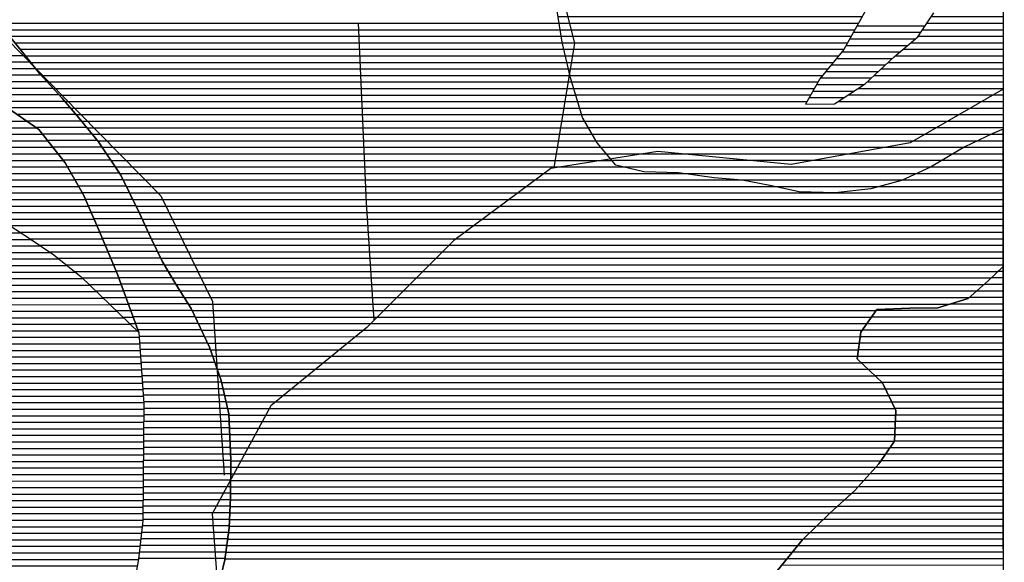
# Model space of a CAD drawing. Extents: x 186088 to 270188, y 8140884 to 8200579.
# Drawn here: x 255219 to 257104, y 8147430 to 8148469 of the extents above; entities that cross this region are included whole.
import ezdxf

# ---------------------------------------------------------------- set-up
doc = ezdxf.new("R2010")
doc.units = 0
doc.header["$MEASUREMENT"] = 0
for name, color, linetype in [('CC_MC', 42, 'CONTINUOUS'), ('MOLDURA', 8, 'CONTINUOUS'), ('RIOS', 150, 'CONTINUOUS'), ('S', 50, 'CONTINUOUS')]:
    doc.layers.add(name, color=color, linetype=linetype)
for name, color, linetype, true_color in [('CC_P', 7, 'CONTINUOUS', 0xe6baa6), ('L', 7, 'CONTINUOUS', 0xecffb3), ('MC', 7, 'CONTINUOUS', 0x366b00), ('P', 7, 'CONTINUOUS', 0xf07800)]:
    doc.layers.add(name, color=color, linetype=linetype, true_color=true_color)

# ---------------------------------------------------------------- blocks, each defined once
blk = doc.blocks.new('*X0')
at = {"layer": 'CC_MC'}
for points in [[(256355.031192, 8149774.770071), (256360.733194, 8149774.770128)], [(256340.131219, 8149749.769856), (256375.656104, 8149749.770211)], [(256347.581205, 8149762.269963), (256368.194649, 8149762.270169)], [(256332.681232, 8149737.269748), (256383.117559, 8149737.270252)], [(256317.781259, 8149712.269533), (256406.114812, 8149712.270416)], [(256325.231246, 8149724.769641), (256391.791953, 8149724.770306)], [(256313.822519, 8149699.769461), (256420.437671, 8149699.770527)], [(256308.739898, 8149674.769344), (256444.42045, 8149674.770701)], [(256311.281208, 8149687.269402), (256434.156732, 8149687.270631)], [(256306.198587, 8149662.269285), (256454.684169, 8149662.27077)], [(256302.317697, 8149637.26918), (256486.660416, 8149637.271024)], [(256303.657277, 8149649.769227), (256464.947887, 8149649.77084)], [(256301.241801, 8149624.769137), (256509.489609, 8149624.771219)], [(256299.090007, 8149599.769049), (256604.0713, 8149599.772099)], [(256300.165904, 8149612.269093), (256565.32607, 8149612.271745)], [(256298.221989, 8149587.269008), (256636.888823, 8149587.272394)], [(256297.292724, 8149562.268932), (256644.511432, 8149562.272404)], [(256297.757357, 8149574.76897), (256640.700127, 8149574.772399)], [(256296.828092, 8149549.768895), (256648.322736, 8149549.77241)], [(256295.925589, 8149524.76882), (256650.855356, 8149524.772369)], [(256296.36346, 8149537.268857), (256651.839563, 8149537.272412)], [(256295.519838, 8149512.268783), (256649.871149, 8149512.272326)], [(256294.708337, 8149487.268708), (256647.902735, 8149487.27224)], [(256295.114087, 8149499.768745), (256648.886942, 8149499.772283)], [(256294.302586, 8149474.768671), (256645.849565, 8149474.772187)], [(256293.536239, 8149449.768598), (256631.609988, 8149449.771978)], [(256293.896835, 8149462.268634), (256638.729777, 8149462.272083)], [(256293.177598, 8149437.268561), (256624.4902, 8149437.271874)], [(256292.460316, 8149412.268488), (256610.250624, 8149412.271666)], [(256292.818957, 8149424.768525), (256617.370412, 8149424.77177)], [(256292.101674, 8149399.768451), (256603.468293, 8149399.771565)], [(256291.295818, 8149374.768377), (256590.011439, 8149374.771364)], [(256291.743033, 8149387.268415), (256596.739866, 8149387.271465)], [(256290.833233, 8149362.26834), (256583.283012, 8149362.271264)], [(256289.908063, 8149337.268264), (256577.683699, 8149337.271142)], [(256290.370648, 8149349.768302), (256578.667906, 8149349.771185)], [(256289.445477, 8149324.768227), (256576.699492, 8149324.771099)], [(256284.866565, 8149299.768115), (256574.731078, 8149299.771014)], [(256287.187103, 8149312.268171), (256575.715285, 8149312.271056)], [(256282.546028, 8149287.268059), (256575.679154, 8149287.27099)], [(256277.676021, 8149262.267944), (256581.749847, 8149262.270985)], [(256280.22549, 8149274.768003), (256578.714501, 8149274.770987)], [(256275.022425, 8149249.767885), (256584.785194, 8149249.770982)], [(256269.715232, 8149224.767765), (256597.99951, 8149224.771048)], [(256272.368828, 8149237.267825), (256589.081354, 8149237.270992)], [(256267.061636, 8149212.267706), (256606.917667, 8149212.271104)], [(256263.506565, 8149187.267604), (256623.156057, 8149187.271201)], [(256265.28383, 8149199.767655), (256615.835823, 8149199.771161)], [(256259.952035, 8149162.267503), (256636.852171, 8149162.271272)], [(256261.7293, 8149174.767554), (256630.004114, 8149174.771236)], [(256258.174769, 8149149.767452), (256643.700228, 8149149.771307)], [(256254.49412, 8149124.767349), (256661.964805, 8149124.771424)], [(256256.397504, 8149137.267401), (256650.548284, 8149137.271343)], [(256250.989477, 8149112.267281), (256673.85369, 8149112.27151)], [(256243.980192, 8149087.267145), (256697.632759, 8149087.271682)], [(256247.484834, 8149099.767213), (256685.742574, 8149099.771596)], [(256240.475549, 8149074.767077), (256709.524412, 8149074.771768)], [(256234.533782, 8149049.766952), (256733.305938, 8149049.771939)], [(256236.970906, 8149062.267009), (256721.416064, 8149062.271853)], [(256233.96638, 8149037.266913), (256745.144383, 8149037.272025)], [(256232.831576, 8149012.266836), (256768.821274, 8149012.272196)], [(256233.398978, 8149024.766874), (256756.982828, 8149024.77211)], [(256232.27277, 8148999.766797), (256784.674587, 8148999.772321)], [(256231.196794, 8148974.76672), (256818.410994, 8148974.772592)], [(256231.734782, 8148987.266759), (256801.542791, 8148987.272457)], [(256230.658806, 8148962.266682), (256822.723805, 8148962.272603)], [(256230.141147, 8148949.766644), (256823.374555, 8148949.772576)], [(256230.794239, 8148937.266617), (256824.025305, 8148937.27255)], [(256231.44733, 8148924.766591), (256824.676056, 8148924.772523)], [(256232.100421, 8148912.266564), (256826.524349, 8148912.272509)], [(256232.753512, 8148899.766538), (256829.559695, 8148899.772506)], [(256233.604555, 8148887.266513), (256832.595042, 8148887.272503)], [(256234.523326, 8148874.76649), (256835.630388, 8148874.772501)], [(256235.442096, 8148862.266466), (256837.963456, 8148862.272491)], [(256236.360866, 8148849.766442), (256838.020519, 8148849.772459)], [(256237.279637, 8148837.266418), (256838.077582, 8148837.272426)], [(256238.198407, 8148824.766394), (256838.134645, 8148824.772394)], [(256238.7789, 8148812.266367), (256838.191709, 8148812.272361)], [(256239.297762, 8148799.766339), (256838.248772, 8148799.772329)], [(256239.816624, 8148787.266311), (256838.305835, 8148787.272296)], [(256240.335486, 8148774.766284), (256838.364229, 8148774.772264)], [(256240.854349, 8148762.266256), (256838.422728, 8148762.272232)], [(256241.430388, 8148749.766229), (256838.481227, 8148749.772199)], [(256242.11118, 8148737.266202), (256838.539726, 8148737.272167)], [(256242.791972, 8148724.766176), (256839.821662, 8148724.772147)], [(256243.472764, 8148712.26615), (256841.752498, 8148712.272133)], [(256243.976559, 8148699.766122), (256843.683335, 8148699.772119)], [(256244.0348, 8148687.26609), (256845.614171, 8148687.272105)], [(256244.093041, 8148674.766057), (256847.669035, 8148674.772093)], [(256244.151282, 8148662.266025), (256849.810864, 8148662.272081)], [(256244.209524, 8148649.765992), (256851.952692, 8148649.77207)], [(256244.267765, 8148637.26596), (256854.09452, 8148637.272058)], [(256244.643201, 8148624.765931), (256856.236348, 8148624.772047)], [(256245.102994, 8148612.265902), (256858.378177, 8148612.272035)], [(256245.562787, 8148599.765874), (256857.852695, 8148599.771997)], [(257092.779995, 8148599.774346), (257101.993557, 8148599.774438)], [(256246.022581, 8148587.265846), (256854.553674, 8148587.271931)], [(257078.543892, 8148587.274171), (257101.998936, 8148587.274405)], [(256246.482374, 8148574.765817), (256851.254652, 8148574.771865)], [(256246.942167, 8148562.265789), (256847.955631, 8148562.271799)], [(257052.029735, 8148562.27384), (257102.009694, 8148562.274339)], [(257064.30779, 8148574.773995), (257102.004315, 8148574.774372)], [(256247.20737, 8148549.765758), (256844.656609, 8148549.771733)], [(257041.363541, 8148549.7737), (257102.015073, 8148549.774306)], [(256247.264068, 8148537.265726), (256841.776594, 8148537.271671)], [(256247.320766, 8148524.765694), (256840.698465, 8148524.771627)], [(257020.031153, 8148524.773421), (257102.025831, 8148524.774241)], [(257030.697347, 8148537.27356), (257102.020452, 8148537.274274)], [(256247.377464, 8148512.265661), (256839.620337, 8148512.271584)], [(257009.107823, 8148512.273278), (257102.03121, 8148512.274208)], [(256247.434163, 8148499.765629), (256838.542208, 8148499.77154)], [(256247.873915, 8148487.2656), (256837.464079, 8148487.271496)], [(256976.228369, 8148487.272884), (257102.041968, 8148487.274142)], [(256992.668096, 8148499.773081), (257102.036589, 8148499.774175)], [(256249.930356, 8148474.765588), (256832.15272, 8148474.77141)], [(256964.547833, 8148474.772734), (257102.047347, 8148474.774109)], [(256251.986797, 8148462.265575), (256825.1012, 8148462.271306)], [(256254.043238, 8148449.765563), (256818.04968, 8148449.771203)], [(256948.085724, 8148449.772503), (257102.058105, 8148449.774043)], [(256956.316779, 8148462.272618), (257102.052726, 8148462.274076)], [(256256.099679, 8148437.26555), (256810.99816, 8148437.271099)], [(256939.85467, 8148437.272388), (257102.063484, 8148437.27401)], [(256258.24205, 8148424.765539), (256803.946641, 8148424.770996)], [(256261.079977, 8148412.265534), (256796.895121, 8148412.270892)], [(256910.906432, 8148412.272032), (257102.074242, 8148412.273944)], [(256925.709791, 8148424.772213), (257102.068863, 8148424.773977)], [(256263.917905, 8148399.765529), (256786.828355, 8148399.770759)], [(256896.103073, 8148399.771851), (257102.07962, 8148399.773911)], [(256266.755832, 8148387.265525), (256776.724746, 8148387.270625)], [(256269.59376, 8148374.76552), (256766.621137, 8148374.770491)], [(256868.733075, 8148374.771512), (257102.090378, 8148374.773845)], [(256882.308449, 8148387.27168), (257102.084999, 8148387.273878)], [(256272.431687, 8148362.265516), (256756.517529, 8148362.270356)], [(256855.157702, 8148362.271343), (257102.095757, 8148362.273812)], [(256275.876729, 8148349.765517), (256747.850492, 8148349.770237)], [(256279.688283, 8148337.265522), (256740.705367, 8148337.270132)], [(256824.179958, 8148337.270967), (257102.106515, 8148337.273746)], [(256841.582328, 8148349.771174), (257102.101136, 8148349.773779)], [(256283.499838, 8148324.765527), (256733.560243, 8148324.770028)], [(256805.288645, 8148324.770745), (257102.111894, 8148324.773713)], [(256287.311392, 8148312.265532), (256726.415118, 8148312.269923)], [(256291.122947, 8148299.765538), (257102.122652, 8148299.773648)], [(256786.397332, 8148312.270523), (257102.117273, 8148312.27368)], [(256294.934502, 8148287.265543), (257102.128031, 8148287.273615)], [(256300.608112, 8148274.765566), (257102.13341, 8148274.773582)], [(256307.922691, 8148262.265607), (257102.138789, 8148262.273549)], [(256315.237271, 8148249.765647), (257079.008289, 8148249.773284)], [(256322.551851, 8148237.265687), (257053.213422, 8148237.272993)], [(256331.967975, 8148224.765748), (257027.681902, 8148224.772705)], [(256342.371498, 8148212.265819), (257006.35186, 8148212.272459)], [(256352.775021, 8148199.76589), (256985.021818, 8148199.772213)], [(256373.709229, 8148187.266066), (256963.691776, 8148187.271966)], [(256487.926521, 8148174.767176), (256936.87115, 8148174.771665)], [(256592.975408, 8148162.268193), (256909.877461, 8148162.271362)], [(256664.215999, 8148149.768872), (256865.218629, 8148149.770882)]]:
    blk.add_lwpolyline(points, dxfattribs=at)
blk = doc.blocks.new('*X197')
at = {"layer": 'MC'}
for points in [[(255098.904962, 8148400.599133), (255228.877748, 8148400.600433)], [(255108.077329, 8148388.099192), (255238.856917, 8148388.1005)], [(255117.28601, 8148375.599251), (255248.836087, 8148375.600566)], [(255126.494691, 8148363.09931), (255259.147859, 8148363.100637)], [(255135.703372, 8148350.599369), (255270.757832, 8148350.60072)], [(255148.918278, 8148338.099468), (255282.367804, 8148338.100803)], [(255162.855464, 8148325.599575), (255293.977777, 8148325.600886)], [(255176.79265, 8148313.099681), (255305.089929, 8148313.100964)], [(255194.202088, 8148300.599822), (255315.739463, 8148300.601037)], [(255212.636871, 8148288.099973), (255326.388996, 8148288.101111)], [(255231.071655, 8148275.600125), (255336.854016, 8148275.601183)], [(255249.506438, 8148263.100276), (255347.092339, 8148263.101252)], [(255262.253216, 8148250.600371), (255357.330662, 8148250.601321)], [(255272.079901, 8148238.100436), (255367.568985, 8148238.101391)], [(255281.906587, 8148225.600501), (255376.35453, 8148225.601446)], [(255291.733272, 8148213.100566), (255384.695007, 8148213.101496)], [(255301.559957, 8148200.600632), (255393.035484, 8148200.601546)], [(255309.918022, 8148188.100682), (255401.375961, 8148188.101597)], [(255317.060566, 8148175.600721), (255409.716438, 8148175.601647)], [(255324.20311, 8148163.100759), (255416.591679, 8148163.101683)], [(255331.345653, 8148150.600798), (255422.700832, 8148150.601711)], [(255338.488197, 8148138.100836), (255428.809986, 8148138.101739)], [(255344.51854, 8148125.600863), (255434.919139, 8148125.601767)], [(255349.938162, 8148113.100884), (255441.028293, 8148113.101795)], [(255355.357784, 8148100.600906), (255447.137446, 8148100.601823)], [(255360.777406, 8148088.100927), (255452.938782, 8148088.101848)], [(255366.197028, 8148075.600948), (255458.720697, 8148075.601873)], [(255371.604914, 8148063.100969), (255464.502613, 8148063.101898)], [(255376.938198, 8148050.600989), (255470.305286, 8148050.601923)], [(255382.271482, 8148038.10101), (255476.416444, 8148038.101951)], [(255387.604766, 8148025.60103), (255482.527602, 8148025.601979)], [(255392.93805, 8148013.10105), (255488.638759, 8148013.102007)], [(255398.271333, 8148000.601071), (255495.285269, 8148000.602041)], [(255403.604617, 8147988.101091), (255502.771104, 8147988.102083)], [(255408.457586, 8147975.601107), (255510.256939, 8147975.602125)], [(255412.999723, 8147963.101119), (255517.742775, 8147963.102167)], [(255417.54186, 8147950.601131), (255525.547698, 8147950.602212)], [(255422.083997, 8147938.101144), (255533.4818, 8147938.102258)], [(255426.626134, 8147925.601156), (255541.415903, 8147925.602304)], [(255431.168271, 8147913.101169), (255548.864303, 8147913.102346)], [(255435.710408, 8147900.601181), (255554.759465, 8147900.602372)], [(255440.252545, 8147888.101194), (255560.654628, 8147888.102398)], [(255444.794682, 8147875.601206), (255566.54979, 8147875.602424)], [(255447.33036, 8147863.101198), (255572.444952, 8147863.10245)], [(255448.23697, 8147850.601174), (255578.340114, 8147850.602475)], [(255449.143579, 8147838.101151), (255583.747746, 8147838.102497)], [(255450.050188, 8147825.601127), (255588.118427, 8147825.602507)], [(255450.956797, 8147813.101103), (255592.489107, 8147813.102518)], [(255451.863407, 8147800.601079), (255596.859788, 8147800.602529)], [(255452.770016, 8147788.101055), (255601.230468, 8147788.102539)], [(255453.676625, 8147775.601031), (255605.268971, 8147775.602547)], [(255454.583234, 8147763.101007), (255608.144679, 8147763.102543)], [(255455.489844, 8147750.600983), (255611.020387, 8147750.602538)], [(255456.396453, 8147738.100959), (255613.896094, 8147738.102534)], [(255456.521134, 8147713.100894), (255619.355908, 8147713.102523)], [(255456.642163, 8147725.600928), (255616.771802, 8147725.60253)], [(255456.400105, 8147700.60086), (255619.949877, 8147700.602496)], [(255456.158047, 8147675.600792), (255621.137815, 8147675.602441)], [(255456.279076, 8147688.100826), (255620.543846, 8147688.102469)], [(255456.037992, 8147663.100757), (255621.731784, 8147663.102414)], [(255455.801417, 8147638.100689), (255622.919722, 8147638.10236)], [(255455.919705, 8147650.600723), (255622.325753, 8147650.602387)], [(255455.68313, 8147625.600655), (255623.509258, 8147625.602333)], [(255455.446556, 8147600.600587), (255623.27046, 8147600.602265)], [(255455.564843, 8147613.100621), (255623.389859, 8147613.102299)], [(255455.328269, 8147588.100552), (255623.151061, 8147588.102231)], [(255455.089196, 8147563.100484), (255622.912263, 8147563.102162)], [(255455.208837, 8147575.600518), (255623.031662, 8147575.602196)], [(255454.969555, 8147550.60045), (255622.62387, 8147550.602126)], [(255454.730272, 8147525.600381), (255621.2984, 8147525.602047)], [(255454.849914, 8147538.100416), (255621.961135, 8147538.102087)], [(255454.610631, 8147513.100347), (255620.635665, 8147513.102007)], [(255452.112774, 8147488.100256), (255618.663605, 8147488.101922)], [(255453.52749, 8147500.600303), (255619.97293, 8147500.601968)], [(255450.698059, 8147475.600209), (255616.980118, 8147475.601872)], [(255447.868627, 8147450.600115), (255613.613142, 8147450.601772)], [(255449.283343, 8147463.100162), (255615.29663, 8147463.101822)], [(255446.453912, 8147438.100068), (255611.929655, 8147438.101722)]]:
    blk.add_lwpolyline(points, dxfattribs=at)
blk = doc.blocks.new('*X372')
at = {"layer": 'P'}
for points in [[(257079.838732, 8147975.16304), (257102.247954, 8147975.163264)], [(257092.828481, 8147987.663202), (257102.243339, 8147987.663297)], [(257066.228095, 8147962.66287), (257102.252568, 8147962.663231)], [(257037.75589, 8147937.66252), (257102.261796, 8147937.663165)], [(257051.991993, 8147950.162695), (257102.257182, 8147950.163198)], [(257002.065485, 8147925.16213), (257102.26641, 8147925.163132)], [(256850.452149, 8147900.160548), (257102.275639, 8147900.163066)], [(256859.167143, 8147912.660668), (257102.271024, 8147912.663099)], [(256841.737155, 8147887.660427), (257102.280253, 8147887.663033)], [(256828.639448, 8147862.660231), (257102.289481, 8147862.662967)], [(256833.022161, 8147875.160307), (257102.284867, 8147875.163)], [(256826.823223, 8147850.160179), (257102.294095, 8147850.162934)], [(256823.190771, 8147825.160077), (257102.303324, 8147825.162868)], [(256825.006997, 8147837.660128), (257102.29871, 8147837.662901)], [(256829.764261, 8147812.66011), (257102.307938, 8147812.662835)], [(256843.102988, 8147800.16021), (257102.312552, 8147800.162802)], [(256856.441715, 8147787.660311), (257102.317166, 8147787.662769)], [(256869.780442, 8147775.160411), (257102.32178, 8147775.162736)], [(256876.407964, 8147762.660444), (257102.326395, 8147762.662703)], [(256882.432556, 8147750.160471), (257102.331009, 8147750.16267)], [(256888.457149, 8147737.660499), (257102.335623, 8147737.662637)], [(256894.481741, 8147725.160526), (257102.340237, 8147725.162605)], [(256896.219425, 8147712.66051), (257102.344851, 8147712.662572)], [(256895.732494, 8147700.160472), (257102.349465, 8147700.162539)], [(256894.758632, 8147675.160397), (257102.358694, 8147675.162473)], [(256895.245563, 8147687.660435), (257102.35408, 8147687.662506)], [(256894.2717, 8147662.660359), (257102.363308, 8147662.66244)], [(256877.039421, 8147637.660121), (257102.372536, 8147637.662374)], [(256885.754415, 8147650.160241), (257102.367922, 8147650.162407)], [(256868.324427, 8147625.16), (257102.377151, 8147625.162341)], [(256847.302384, 8147600.159724), (257102.386379, 8147600.162275)], [(256858.413352, 8147612.659868), (257102.381765, 8147612.662308)], [(256836.191416, 8147587.65958), (257102.390993, 8147587.662242)], [(256812.886471, 8147562.659281), (257102.400221, 8147562.662176)], [(256825.080448, 8147575.159436), (257102.395607, 8147575.162209)], [(256799.089816, 8147550.15911), (257102.404836, 8147550.162143)], [(256771.496506, 8147525.158768), (257102.414064, 8147525.162077)], [(256785.293161, 8147537.658939), (257102.40945, 8147537.66211)], [(256758.468167, 8147512.658605), (257102.418678, 8147512.662044)], [(256732.550757, 8147487.65828), (257102.427906, 8147487.661978)], [(256745.509462, 8147500.158442), (257102.423292, 8147500.162011)], [(256719.592052, 8147475.158117), (257102.432521, 8147475.161945)], [(256698.683637, 8147450.157842), (257102.441749, 8147450.16188)], [(256708.885532, 8147462.657977), (257102.437135, 8147462.661912)], [(256688.481743, 8147437.657707), (257102.446363, 8147437.661847)], [(256668.127425, 8147412.657437), (257102.455592, 8147412.661781)], [(256678.279848, 8147425.157572), (257102.450977, 8147425.161814)], [(256658.379381, 8147400.157307), (257102.460206, 8147400.161748)], [(256638.883293, 8147375.157046), (257102.469434, 8147375.161682)], [(256648.631337, 8147387.657176), (257102.46482, 8147387.661715)], [(256630.338636, 8147362.656927), (257102.474048, 8147362.661649)], [(256621.730741, 8147337.656775), (257102.483277, 8147337.661583)], [(256626.034688, 8147350.156851), (257102.478662, 8147350.161616)], [(256617.426793, 8147325.156699), (257102.487891, 8147325.16155)], [(256609.058087, 8147300.15655), (257102.497119, 8147300.161484)], [(256613.152416, 8147312.656624), (257102.492505, 8147312.661517)], [(256604.963759, 8147287.656476), (257102.501733, 8147287.661451)], [(256596.775102, 8147262.656328), (257102.510962, 8147262.661385)], [(256600.86943, 8147275.156402), (257102.506347, 8147275.161418)], [(256596.238133, 8147250.156289), (257102.515576, 8147250.161352)], [(256596.294292, 8147237.656257), (257102.52019, 8147237.661319)], [(256596.350451, 8147225.156225), (257102.524804, 8147225.161286)], [(256596.40661, 8147212.656192), (257102.529418, 8147212.661253)], [(256596.463263, 8147200.15616), (257102.534033, 8147200.16122)], [(256596.520269, 8147187.656127), (257102.538647, 8147187.661187)], [(256596.577275, 8147175.156095), (257102.543261, 8147175.161155)], [(256596.634281, 8147162.656062), (257102.547875, 8147162.661122)], [(256596.691287, 8147150.15603), (257102.552489, 8147150.161089)], [(256598.30039, 8147137.656013), (257102.557103, 8147137.661056)], [(256601.484614, 8147125.156012), (257102.561718, 8147125.161023)], [(256604.668838, 8147112.656011), (257102.566332, 8147112.66099)], [(256607.853062, 8147100.15601), (257102.570946, 8147100.160957)], [(256611.037286, 8147087.656008), (257102.57556, 8147087.660924)], [(256614.221509, 8147075.156007), (257102.580174, 8147075.160891)], [(256617.405733, 8147062.656006), (257102.584788, 8147062.660858)], [(256628.109418, 8147050.15608), (257102.589403, 8147050.160825)], [(256638.846946, 8147037.656155), (257102.594017, 8147037.660792)], [(256649.584473, 8147025.156229), (257102.598631, 8147025.160759)], [(256660.322001, 8147012.656303), (257102.603245, 8147012.660726)], [(256680.630096, 8147000.156473), (257102.607859, 8147000.160693)], [(256701.443015, 8146987.656649), (257102.612474, 8146987.66066)], [(256722.697022, 8146975.156828), (257102.617088, 8146975.160627)], [(256746.805186, 8146962.657036), (257102.621702, 8146962.660594)], [(256773.407181, 8146950.157269), (257102.626316, 8146950.160561)], [(256817.335557, 8146937.657675), (257102.63093, 8146937.660528)], [(256854.281256, 8146925.158012), (257102.635544, 8146925.160495)], [(256888.714266, 8146912.658323), (257101.970262, 8146912.660456)], [(256934.107393, 8146900.158744), (257082.480131, 8146900.160228)]]:
    blk.add_lwpolyline(points, dxfattribs=at)
blk = doc.blocks.new('*X385')
at = {"layer": 'L'}
for points in [[(256822.303223, 8148457.311383), (256953.050774, 8148457.312691)], [(256808.200184, 8148432.311176), (256934.639317, 8148432.312441)], [(256815.251704, 8148444.81128), (256944.81972, 8148444.812575)], [(256801.148664, 8148419.811073), (256919.835958, 8148419.81226)], [(256782.819338, 8148394.810823), (256890.497242, 8148394.8119)], [(256792.922947, 8148407.310957), (256905.032599, 8148407.312079)], [(256772.71573, 8148382.310689), (256876.921869, 8148382.311731)], [(256752.508512, 8148357.310421), (256849.771122, 8148357.311394)], [(256762.612121, 8148369.810555), (256863.346495, 8148369.811563)], [(256745.015374, 8148344.810313), (256835.575376, 8148344.811219)], [(256730.725125, 8148319.810104), (256797.79275, 8148319.810775)], [(256737.870249, 8148332.310209), (256816.684063, 8148332.310997)]]:
    blk.add_lwpolyline(points, dxfattribs=at)
blk = doc.blocks.new('*X447')
at = {"layer": 'S'}
for points in [[(254059.899645, 8148773.442168), (254103.674472, 8148773.442606)], [(254000.149582, 8148748.441505), (254151.77895, 8148748.443021)], [(254030.024614, 8148760.941837), (254133.528479, 8148760.942872)], [(253975.503672, 8148735.941225), (254164.733446, 8148735.943118)], [(253934.867502, 8148710.940753), (254185.002862, 8148710.943254)], [(253954.547634, 8148723.440983), (254174.868154, 8148723.443186)], [(253919.176494, 8148698.440563), (254195.13757, 8148698.443323)], [(253887.794476, 8148673.440183), (254222.238692, 8148673.443528)], [(253903.485485, 8148685.940373), (254206.805337, 8148685.943406)], [(253872.516293, 8148660.939997), (254237.672046, 8148660.943649)], [(253849.457462, 8148635.939701), (254268.538756, 8148635.943892)], [(253860.986878, 8148648.439849), (254253.105401, 8148648.44377)], [(253837.928047, 8148623.439553), (254283.487877, 8148623.444008)], [(253811.726339, 8148598.439225), (254312.244098, 8148598.44423)], [(253824.896055, 8148610.939389), (254297.865987, 8148610.944119)], [(253798.556623, 8148585.93906), (254327.358303, 8148585.944348)], [(253773.572304, 8148560.938744), (254358.909796, 8148560.944597)], [(253785.735611, 8148573.438899), (254343.137809, 8148573.444473)], [(253761.408998, 8148548.438589), (254372.619197, 8148548.444702)], [(253737.082384, 8148523.43828), (254400.037999, 8148523.44491)], [(253749.245691, 8148535.938435), (254386.328598, 8148535.944806)], [(253725.411626, 8148510.93813), (254413.82891, 8148510.945015)], [(253706.529115, 8148485.937876), (254447.330766, 8148485.945284)], [(253715.97037, 8148498.438003), (254430.579838, 8148498.445149)], [(253697.087859, 8148473.437748), (254464.05109, 8148473.445418)], [(253686.760957, 8148448.437579), (254497.430621, 8148448.445686)], [(253687.646603, 8148460.937621), (254480.740856, 8148460.945552)], [(253685.991598, 8148435.937538), (254514.120386, 8148435.94582)], [(253684.452879, 8148410.937457), (254556.518463, 8148410.946178)], [(253685.222238, 8148423.437498), (254535.132354, 8148423.445997)], [(253683.683519, 8148398.437416), (254577.781666, 8148398.446357)], [(253681.897, 8148373.437332), (254624.563384, 8148373.446759)], [(253682.91416, 8148385.937375), (254598.956561, 8148385.946536)], [(253680.849403, 8148360.937289), (254655.451682, 8148360.947035)], [(253678.75421, 8148335.937202), (254712.084559, 8148335.947535)], [(253679.801806, 8148348.437245), (254684.617592, 8148348.447293)], [(253677.706613, 8148323.437158), (254739.551526, 8148323.447777)], [(253675.61142, 8148298.437071), (254798.495963, 8148298.4483)], [(253676.659016, 8148310.937115), (254768.33407, 8148310.948032)], [(253676.350624, 8148285.937046), (254827.701962, 8148285.948559)], [(253678.390981, 8148273.437033), (254854.900038, 8148273.448798)], [(253680.431339, 8148260.937021), (254884.920592, 8148260.949066)], [(253682.471696, 8148248.437008), (254919.45198, 8148248.449378)], [(253684.512053, 8148235.936995), (254948.201562, 8148235.949632)], [(253686.742254, 8148223.436985), (254973.642643, 8148223.449854)], [(253689.496734, 8148210.936979), (254999.083724, 8148210.950075)], [(253692.251214, 8148198.436974), (255024.524804, 8148198.450297)], [(253695.005694, 8148185.936968), (255044.609263, 8148185.950464)], [(253697.760174, 8148173.436963), (255064.637297, 8148173.450632)], [(253701.496058, 8148160.936967), (255082.359216, 8148160.950776)], [(253707.024093, 8148148.43699), (255099.735164, 8148148.450917)], [(253712.552129, 8148135.937012), (255117.111112, 8148135.951057)], [(253718.080164, 8148123.437034), (255134.170592, 8148123.451195)], [(253723.540379, 8148110.937056), (255150.434982, 8148110.951325)], [(253726.964513, 8148098.437057), (255166.699372, 8148098.451454)], [(253730.388647, 8148085.937058), (255182.963763, 8148085.951584)], [(253733.812781, 8148073.437059), (255201.787989, 8148073.451739)], [(253737.236915, 8148060.937061), (255220.837618, 8148060.951897)], [(253739.656841, 8148048.437052), (255239.826003, 8148048.452054)], [(253739.929381, 8148035.937022), (255258.510731, 8148035.952207)], [(253740.201922, 8148023.436991), (255277.195458, 8148023.452361)], [(253740.474462, 8148010.936961), (255293.888376, 8148010.952495)], [(253740.859874, 8147998.436932), (255309.416544, 8147998.452617)], [(253741.591531, 8147985.936906), (255324.944712, 8147985.95274)], [(253742.323188, 8147973.436881), (255339.774406, 8147973.452855)], [(253743.054845, 8147960.936855), (255352.709618, 8147960.952951)], [(253743.786501, 8147948.436829), (255365.64483, 8147948.453048)], [(253744.782252, 8147935.936806), (255378.580042, 8147935.953144)], [(253745.98732, 8147923.436785), (255391.515254, 8147923.45324)], [(253747.192387, 8147910.936764), (255404.450466, 8147910.953337)], [(253748.397454, 8147898.436743), (255417.385678, 8147898.453433)], [(253749.602522, 8147885.936722), (255430.32089, 8147885.95353)], [(253750.693933, 8147873.4367), (255443.256102, 8147873.453626)], [(253751.727277, 8147860.936678), (255447.48612, 8147860.953635)], [(253752.760622, 8147848.436655), (255448.392729, 8147848.453611)], [(253753.793967, 8147835.936632), (255449.299339, 8147835.953587)], [(253754.827312, 8147823.43661), (255450.205948, 8147823.453563)], [(253755.77041, 8147810.936586), (255451.112557, 8147810.953539)], [(253756.223287, 8147798.436558), (255452.019166, 8147798.453516)], [(253756.676163, 8147785.936529), (255452.925776, 8147785.953492)], [(253757.12904, 8147773.436501), (255453.832385, 8147773.453468)], [(253757.581917, 8147760.936472), (255454.738994, 8147760.953444)], [(253758.034793, 8147748.436444), (255455.645603, 8147748.45342)], [(253758.48767, 8147735.936415), (255456.552213, 8147735.953396)], [(253758.764373, 8147723.436385), (255456.62137, 8147723.453364)], [(253759.007592, 8147710.936354), (255456.500341, 8147710.953329)], [(253759.250811, 8147698.436324), (255456.379312, 8147698.453295)], [(253759.494029, 8147685.936293), (255456.258283, 8147685.953261)], [(253762.145539, 8147673.436287), (255456.137254, 8147673.453227)], [(253766.656525, 8147660.936299), (255456.017669, 8147660.953192)], [(253771.167511, 8147648.436311), (255455.899382, 8147648.453158)], [(253775.678497, 8147635.936323), (255455.781095, 8147635.953124)], [(253780.189483, 8147623.436335), (255455.662808, 8147623.45309)], [(253784.70047, 8147610.936347), (255455.544521, 8147610.953056)], [(253789.281824, 8147598.43636), (255455.426234, 8147598.453022)], [(253793.879268, 8147585.936373), (255455.307923, 8147585.952987)], [(253798.476713, 8147573.436386), (255455.188282, 8147573.452953)], [(253803.074157, 8147560.936399), (255455.068641, 8147560.952919)], [(253808.664086, 8147548.436422), (255454.949, 8147548.452885)], [(253814.669133, 8147535.936449), (255454.829359, 8147535.952851)], [(253820.674181, 8147523.436476), (255454.709718, 8147523.452816)], [(253826.679228, 8147510.936503), (255454.590076, 8147510.952782)], [(253832.684276, 8147498.43653), (255453.284435, 8147498.452736)], [(253838.689324, 8147485.936557), (255451.869719, 8147485.952689)], [(253844.694371, 8147473.436584), (255450.455004, 8147473.452642)], [(253854.917638, 8147460.936653), (255449.040288, 8147460.952595)], [(253865.570998, 8147448.436727), (255447.625573, 8147448.452548)], [(253876.224359, 8147435.936801), (255446.193109, 8147435.9525)], [(253886.87772, 8147423.436874), (254054.826935, 8147423.438554)], [(253897.53108, 8147410.936948), (254021.978519, 8147410.938192)], [(254131.678736, 8147423.439322), (255443.916822, 8147423.452444)], [(254151.996788, 8147410.939492), (255441.640535, 8147410.952389)], [(253908.184441, 8147398.437021), (253992.44313, 8147398.437864)], [(254168.680666, 8147398.439626), (255439.364249, 8147398.452333)], [(253918.837801, 8147385.937095), (253962.907741, 8147385.937535)], [(253929.491162, 8147373.437168), (253933.372351, 8147373.437207)], [(254185.836241, 8147385.939765), (255437.087962, 8147385.952277)], [(254211.729399, 8147373.439991), (255434.811676, 8147373.452221)], [(254238.532695, 8147360.940226), (255432.514503, 8147360.952165)], [(254269.127311, 8147348.440499), (255430.076846, 8147348.452108)], [(254298.593148, 8147335.94076), (255427.639189, 8147335.952051)], [(254320.080371, 8147323.440942), (255425.201532, 8147323.451993)], [(254341.567595, 8147310.941124), (255422.763875, 8147310.951936)], [(254363.910664, 8147298.441314), (255420.326218, 8147298.451879)], [(254386.709116, 8147285.941509), (255417.845946, 8147285.951821)], [(254409.507568, 8147273.441704), (255415.342184, 8147273.451763)], [(254434.682321, 8147260.941923), (255412.838421, 8147260.951705)], [(254460.575479, 8147248.442149), (255410.334658, 8147248.451647)], [(254495.133435, 8147235.942462), (255407.54795, 8147235.951586)], [(254530.545979, 8147223.442783), (255404.297769, 8147223.45152)], [(254564.947597, 8147210.943094), (255401.047588, 8147210.951455)], [(254599.149413, 8147198.443403), (255397.797407, 8147198.451389)], [(254660.237441, 8147185.943981), (255394.547225, 8147185.951324)], [(254751.702315, 8147173.444862), (255390.978624, 8147173.451255)], [(254812.65526, 8147160.945439), (255387.098527, 8147160.951183)], [(254854.400683, 8147148.445823), (255383.218429, 8147148.451111)], [(254907.156921, 8147135.946318), (255379.338332, 8147135.95104)], [(254977.499803, 8147123.446988), (255373.179203, 8147123.450945)], [(255031.801657, 8147110.947498), (255364.192832, 8147110.950822)], [(255078.850034, 8147098.447936), (255355.206462, 8147098.450699)], [(255129.755884, 8147085.948412), (255346.128493, 8147085.950576)], [(255189.173072, 8147073.448973), (255320.649246, 8147073.450288)]]:
    blk.add_lwpolyline(points, dxfattribs=at)

msp = doc.modelspace()

# ---------------------------------------------------------------- linework, layer by layer
at = {"layer": 'CC_MC', "linetype": 'Continuous', "flags": 128}
for points in [[(257101.99, 8148608.04), (257102.14, 8148259.46), (257082.2, 8148251.32), (257028.94, 8148225.51), (256963.04, 8148186.89), (256907.24, 8148161.05), (256848.86, 8148145.38), (256780.27, 8148137.27), (256711.64, 8148139.33), (256655.67, 8148151.65), (256602.25, 8148161.45), (256548.86, 8148166.16), (256480.19, 8148175.86), (256414.1, 8148177.93), (256360.67, 8148190.28), (256324.89, 8148233.27), (256296.72, 8148281.41), (256273.5, 8148357.56), (256257.93, 8148426.14), (256247.48, 8148489.66)], [(256837.15, 8148483.63), (256796.81, 8148412.12), (256751.32, 8148355.84), (256723.58, 8148307.31), (256779.49, 8148307.7), (256837.78, 8148346.27), (256893.46, 8148397.54), (256939.03, 8148436.02), (256969.32, 8148482.02)]]:
    msp.add_lwpolyline(points, dxfattribs=at)
at = {"layer": 'CC_P', "color": 9, "linetype": 'Continuous', "true_color": 0xe6baa6}
for p, q in [((256257.93, 8148426.14), (256247.48, 8148489.66)), ((255173.85, 8148467.94), (255224.12, 8148406.56)), ((256273.5, 8148357.56), (256257.93, 8148426.14)), ((255224.12, 8148406.56), (255256.78, 8148365.65)), ((255256.78, 8148365.65), (255299.57, 8148319.58)), ((256296.72, 8148281.41), (256273.5, 8148357.56)), ((255299.57, 8148319.58), (255332.26, 8148281.21)), ((255255.76, 8148258.86), (255179.97, 8148310.25)), ((255332.26, 8148281.21), (255369.97, 8148235.17)), ((256324.89, 8148233.27), (256296.72, 8148281.41)), ((255306.01, 8148194.94), (255255.76, 8148258.86)), ((257102.14, 8148259.46), (257082.2, 8148251.32)), ((257102.24, 8147996.72), (257102.14, 8148259.46)), ((257082.2, 8148251.32), (257028.94, 8148225.51)), ((255369.97, 8148235.17), (255412.58, 8148171.31)), ((256360.67, 8148190.28), (256324.89, 8148233.27)), ((257028.94, 8148225.51), (256963.04, 8148186.89)), ((255341.02, 8148133.67), (255306.01, 8148194.94)), ((256414.1, 8148177.93), (256360.67, 8148190.28)), ((256963.04, 8148186.89), (256907.24, 8148161.05)), ((255412.58, 8148171.31), (255447.5, 8148099.86)), ((256480.19, 8148175.86), (256414.1, 8148177.93)), ((256548.86, 8148166.16), (256480.19, 8148175.86)), ((256602.25, 8148161.45), (256548.86, 8148166.16)), ((256655.67, 8148151.65), (256602.25, 8148161.45)), ((256711.64, 8148139.33), (256655.67, 8148151.65)), ((256848.86, 8148145.38), (256780.27, 8148137.27)), ((256907.24, 8148161.05), (256848.86, 8148145.38)), ((255370.88, 8148064.8), (255341.02, 8148133.67)), ((256780.27, 8148137.27), (256711.64, 8148139.33)), ((255447.5, 8148099.86), (255469.92, 8148051.39)), ((255184.28, 8148084.94), (255236.69, 8148050.55)), ((255236.69, 8148050.55), (255284.09, 8148018.84)), ((255405.7, 8147983.19), (255370.88, 8148064.8)), ((255469.92, 8148051.39), (255492.37, 8148005.47)), ((255284.09, 8148018.84), (255336.29, 8147976.82)), ((255492.37, 8148005.47), (255519.9, 8147959.5)), ((257073.32, 8147968.89), (257102.24, 8147996.72)), ((255336.29, 8147976.82), (255446.83, 8147870)), ((255446.83, 8147870), (255405.7, 8147983.19)), ((255519.9, 8147959.5), (255547.46, 8147916.08)), ((257035.35, 8147935.55), (257073.32, 8147968.89)), ((256976.97, 8147917.33), (257035.35, 8147935.55)), ((255547.46, 8147916.08), (255582.35, 8147842.1)), ((256829.78, 8147870.51), (256860.08, 8147913.97)), ((256860.08, 8147913.97), (256923.6, 8147916.96)), ((256923.6, 8147916.96), (256976.97, 8147917.33)), ((256822.38, 8147819.58), (256829.78, 8147870.51)), ((255582.35, 8147842.1), (255604.63, 8147778.38)), ((256870.88, 8147774.13), (256822.38, 8147819.58)), ((255604.63, 8147778.38), (255619.28, 8147714.7)), ((256896.54, 8147720.89), (256870.88, 8147774.13)), ((255619.28, 8147714.7), (255623.51, 8147625.68)), ((256894.26, 8147662.36), (256896.54, 8147720.89)), ((256863.96, 8147618.9), (256894.26, 8147662.36)), ((255623.51, 8147625.68), (255622.83, 8147554.49)), ((256818.45, 8147567.7), (256863.96, 8147618.9)), ((256770.35, 8147524.12), (256818.45, 8147567.7)), ((255622.83, 8147554.49), (255619.73, 8147496.02)), ((256717.22, 8147472.87), (256770.35, 8147524.12)), ((255619.73, 8147496.02), (255611.52, 8147435.06)), ((256669.19, 8147414.02), (256717.22, 8147472.87)), ((255611.52, 8147435.06), (255598.27, 8147379.21))]:
    msp.add_line(p, q, dxfattribs=at)
at = {"layer": 'CC_P', "color": 9, "true_color": 0xe6baa6}
for points in [[(255178.56, 8148462.19), (256252, 8148462.2)], [(255188.8, 8148449.69), (256254.05, 8148449.7)], [(255199.03, 8148437.19), (256256.11, 8148437.2)], [(255209.27, 8148424.69), (256258.26, 8148424.7)], [(255219.51, 8148412.19), (256261.09, 8148412.2)], [(255229.6, 8148399.69), (256263.93, 8148399.7)], [(255239.58, 8148387.19), (256266.77, 8148387.2)], [(255249.56, 8148374.69), (256269.61, 8148374.7)], [(255259.99, 8148362.19), (256272.45, 8148362.2)], [(255271.6, 8148349.69), (256275.9, 8148349.7)], [(255283.21, 8148337.19), (256279.71, 8148337.2)], [(255294.82, 8148324.69), (256283.52, 8148324.7)], [(255305.87, 8148312.19), (256287.33, 8148312.2)], [(255316.51, 8148299.69), (256291.14, 8148299.7)], [(255327.16, 8148287.19), (256294.95, 8148287.2)], [(254852.21, 8148274.69), (255232.41, 8148274.69)], [(254881.5, 8148262.19), (255250.85, 8148262.19)], [(255337.6, 8148274.69), (256300.65, 8148274.7)], [(255347.84, 8148262.19), (256307.96, 8148262.2)], [(254916.03, 8148249.69), (255262.97, 8148249.69)], [(255358.08, 8148249.69), (256315.28, 8148249.7)], [(257078.88, 8148249.71), (257102.14, 8148249.71)], [(254945.68, 8148237.19), (255272.8, 8148237.19)], [(254971.12, 8148224.69), (255282.62, 8148224.69)], [(255368.31, 8148237.19), (256322.59, 8148237.2)], [(255376.96, 8148224.69), (256332.02, 8148224.7)], [(257027.57, 8148224.71), (257102.15, 8148224.71)], [(257053.08, 8148237.21), (257102.15, 8148237.21)], [(254996.56, 8148212.19), (255292.45, 8148212.19)], [(255385.3, 8148212.19), (256342.43, 8148212.2)], [(257006.24, 8148212.21), (257102.16, 8148212.21)], [(255022.01, 8148199.69), (255302.28, 8148199.69)], [(255042.63, 8148187.19), (255310.44, 8148187.19)], [(255393.64, 8148199.69), (256352.83, 8148199.7)], [(255401.98, 8148187.19), (256373.99, 8148187.2)], [(256963.58, 8148187.21), (257102.17, 8148187.21)], [(256984.91, 8148199.71), (257102.16, 8148199.71)], [(255062.65, 8148174.69), (255317.58, 8148174.69)], [(255410.32, 8148174.69), (256488.38, 8148174.7)], [(256936.73, 8148174.71), (257102.17, 8148174.71)], [(255080.64, 8148162.19), (255324.72, 8148162.19)], [(255098.01, 8148149.69), (255331.87, 8148149.69)], [(255417.04, 8148162.19), (256593.71, 8148162.2)], [(255423.15, 8148149.69), (256664.51, 8148149.7)], [(256864.98, 8148149.71), (257102.18, 8148149.71)], [(256909.74, 8148162.21), (257102.18, 8148162.21)], [(255115.39, 8148137.19), (255339.01, 8148137.19)], [(255429.25, 8148137.19), (257102.19, 8148137.21)], [(255132.56, 8148124.69), (255344.91, 8148124.69)], [(255148.82, 8148112.19), (255350.33, 8148112.19)], [(255435.36, 8148124.69), (257102.19, 8148124.71)], [(255441.47, 8148112.19), (257102.2, 8148112.21)], [(255165.09, 8148099.69), (255355.75, 8148099.69)], [(255447.58, 8148099.69), (257102.2, 8148099.71)], [(255181.35, 8148087.19), (255361.17, 8148087.19)], [(255199.9, 8148074.69), (255366.59, 8148074.69)], [(255453.36, 8148087.19), (257102.21, 8148087.21)], [(255459.14, 8148074.69), (257102.21, 8148074.71)], [(255218.95, 8148062.19), (255371.99, 8148062.19)], [(255237.98, 8148049.69), (255377.33, 8148049.69)], [(255464.92, 8148062.19), (257102.22, 8148062.21)], [(255470.75, 8148049.69), (257102.22, 8148049.71)], [(255256.66, 8148037.19), (255382.66, 8148037.19)], [(255476.86, 8148037.19), (257102.22, 8148037.21)], [(255275.35, 8148024.69), (255387.99, 8148024.69)], [(255292.35, 8148012.19), (255393.33, 8148012.19)], [(255482.97, 8148024.69), (257102.23, 8148024.71)], [(255489.08, 8148012.19), (257102.23, 8148012.21)], [(255307.88, 8147999.69), (255398.66, 8147999.69)], [(255495.83, 8147999.69), (257102.24, 8147999.71)], [(255323.41, 8147987.19), (255403.99, 8147987.19)], [(255338.49, 8147974.69), (255408.79, 8147974.69)], [(255503.32, 8147987.19), (257092.36, 8147987.21)], [(255510.8, 8147974.69), (257079.37, 8147974.71)], [(255351.43, 8147962.19), (255413.33, 8147962.19)], [(255518.29, 8147962.19), (257065.71, 8147962.21)], [(255364.36, 8147949.69), (255417.87, 8147949.69)], [(255377.3, 8147937.19), (255422.41, 8147937.19)], [(255526.13, 8147949.69), (257051.47, 8147949.71)], [(255534.06, 8147937.19), (257037.24, 8147937.21)], [(255390.23, 8147924.69), (255426.96, 8147924.69)], [(255541.99, 8147924.69), (257000.61, 8147924.71)], [(255403.17, 8147912.19), (255431.5, 8147912.19)], [(255416.1, 8147899.69), (255436.04, 8147899.69)], [(255549.29, 8147912.19), (256858.85, 8147912.21)], [(255555.19, 8147899.69), (256850.13, 8147899.71)], [(255429.04, 8147887.19), (255440.58, 8147887.19)], [(255561.08, 8147887.19), (256841.42, 8147887.21)], [(255441.98, 8147874.69), (255445.13, 8147874.69)], [(255566.98, 8147874.69), (256832.7, 8147874.71)], [(255572.87, 8147862.19), (256828.57, 8147862.21)], [(255578.77, 8147849.69), (256826.76, 8147849.71)], [(255584.07, 8147837.19), (256824.94, 8147837.21)], [(255588.44, 8147824.69), (256823.12, 8147824.71)], [(255592.81, 8147812.19), (256830.25, 8147812.21)], [(255597.18, 8147799.69), (256843.59, 8147799.71)], [(255601.55, 8147787.19), (256856.93, 8147787.21)], [(255605.48, 8147774.69), (256870.27, 8147774.71)], [(255608.35, 8147762.19), (256876.63, 8147762.21)], [(255611.23, 8147749.69), (256882.65, 8147749.71)], [(255614.11, 8147737.19), (256888.68, 8147737.21)], [(255616.98, 8147724.69), (256894.7, 8147724.71)], [(255619.4, 8147712.19), (256896.2, 8147712.21)], [(255619.99, 8147699.69), (256895.71, 8147699.71)], [(255620.59, 8147687.19), (256895.23, 8147687.21)], [(255621.18, 8147674.69), (256894.74, 8147674.71)], [(255621.78, 8147662.19), (256894.15, 8147662.21)], [(255622.37, 8147649.69), (256885.44, 8147649.71)], [(255622.96, 8147637.19), (256876.72, 8147637.21)], [(255623.5, 8147624.69), (256868.01, 8147624.71)], [(255623.26, 8147599.69), (256846.9, 8147599.7)], [(255623.38, 8147612.19), (256858.01, 8147612.2)], [(255623.14, 8147587.19), (256835.79, 8147587.2)], [(255622.9, 8147562.19), (256812.38, 8147562.2)], [(255623.02, 8147574.69), (256824.68, 8147574.7)], [(255622.58, 8147549.69), (256798.59, 8147549.7)], [(255621.25, 8147524.69), (256770.99, 8147524.7)], [(255621.91, 8147537.19), (256784.79, 8147537.2)], [(255620.59, 8147512.19), (256758, 8147512.2)], [(255618.54, 8147487.19), (256732.08, 8147487.2)], [(255619.92, 8147499.69), (256745.04, 8147499.7)], [(255616.86, 8147474.69), (256719.12, 8147474.7)], [(255613.49, 8147449.69), (256698.31, 8147449.7)], [(255615.17, 8147462.19), (256708.51, 8147462.2)], [(255611.81, 8147437.19), (256688.11, 8147437.2)]]:
    msp.add_lwpolyline(points, dxfattribs=at)
at = {"layer": 'L', "linetype": 'Continuous', "flags": 128}
msp.add_lwpolyline([(256837.15, 8148483.63), (256796.81, 8148412.12), (256751.32, 8148355.84), (256723.58, 8148307.31), (256779.49, 8148307.7), (256837.78, 8148346.27), (256893.46, 8148397.54), (256939.03, 8148436.02), (256969.32, 8148482.02)], dxfattribs=at)
at = {"layer": 'MC', "linetype": 'Continuous', "flags": 128}
for points in [[(255598.27, 8147379.21), (255611.52, 8147435.06), (255619.73, 8147496.02), (255622.83, 8147554.49), (255623.51, 8147625.68), (255619.28, 8147714.7), (255604.63, 8147778.38), (255582.35, 8147842.1), (255547.46, 8147916.08), (255519.9, 8147959.5), (255492.37, 8148005.47), (255469.92, 8148051.39), (255447.5, 8148099.86), (255412.58, 8148171.31), (255369.97, 8148235.17), (255332.26, 8148281.21), (255299.57, 8148319.58), (255256.78, 8148365.65), (255224.12, 8148406.56), (255173.85, 8148467.94)], [(255179.97, 8148310.25), (255255.76, 8148258.86), (255306.01, 8148194.94), (255341.02, 8148133.67), (255370.88, 8148064.8), (255405.7, 8147983.19), (255446.83, 8147870), (255456.72, 8147733.64), (255456.08, 8147667.54), (255455.31, 8147586.17), (255454.58, 8147509.9), (255446.24, 8147436.21), (255432.83, 8147362.57), (255419.46, 8147294.01), (255408.78, 8147240.69), (255392.94, 8147179.77), (255377.19, 8147129.03), (255346.27, 8147086.02), (255295.17, 8147060.95), (255244.34, 8147063.85), (255183.42, 8147074.45)]]:
    msp.add_lwpolyline(points, dxfattribs=at)
at = {"layer": 'MOLDURA', "linetype": 'Continuous', "flags": 128}
msp.add_lwpolyline([(189355.01, 8142263.87), (189333.26, 8198900), (257082.68, 8198900), (257104.43, 8142290.4)], close=True, dxfattribs=at)
at = {"layer": 'P', "linetype": 'Continuous', "flags": 128}
msp.add_lwpolyline([(257102.64, 8146913.09), (257102.24, 8147996.71), (257102.24, 8147996.72), (257073.32, 8147968.89), (257035.35, 8147935.55), (256976.97, 8147917.33), (256923.6, 8147916.96), (256860.08, 8147913.97), (256829.78, 8147870.51), (256822.38, 8147819.58), (256870.88, 8147774.13), (256896.54, 8147720.89), (256894.26, 8147662.36), (256863.96, 8147618.9), (256818.45, 8147567.7), (256770.35, 8147524.12), (256717.22, 8147472.87), (256669.19, 8147414.02)], dxfattribs=at)
at = {"layer": 'RIOS', "linetype": 'Continuous', "flags": 128}
for points in [[(256329.65, 8150061.34), (256286.96, 8149813.9), (256260.38, 8149588.71), (256281.73, 8149354.03), (256254.76, 8149118.69), (256214.41, 8148866.08), (256221.62, 8148659.91), (256281.04, 8148423.74), (256241.65, 8148185.07)], [(254374.33, 8149979.99), (254536.4, 8149833.87), (254714.94, 8149654.06), (254820.14, 8149418.65), (254872.54, 8149198.01), (254943.63, 8148869.88), (255028.23, 8148627.65), (255166.56, 8148459.57), (255332.81, 8148290.41), (255489.31, 8148131.8), (255588.18, 8147929.68), (255610.17, 8147597.32)], [(255867.34, 8148463.07), (255882.34, 8148118.07), (255897.34, 8147893.07)], [(257102.06, 8148335.97), (256924.33, 8148233.43), (256696.47, 8148191.48), (256440.73, 8148216.7), (256236.11, 8148184.01), (256050.27, 8148046.38), (255883.64, 8147880.03), (255699.85, 8147729.6), (255587.57, 8147523), (255604.24, 8147298.67), (255484.95, 8147107.6), (255418.66, 8146906.84), (255398.15, 8146836.55)], [(257102.11, 8148336), (257102.06, 8148335.97)]]:
    msp.add_lwpolyline(points, dxfattribs=at)
at = {"layer": 'S', "linetype": 'Continuous', "flags": 128}
msp.add_lwpolyline([(255184.28, 8148084.94), (255236.69, 8148050.55), (255284.09, 8148018.84), (255336.29, 8147976.82), (255446.83, 8147870), (255456.72, 8147733.64), (255456.08, 8147667.54), (255455.31, 8147586.17), (255454.58, 8147509.9), (255446.24, 8147436.21), (255432.83, 8147362.57), (255419.46, 8147294.01), (255408.78, 8147240.69), (255392.94, 8147179.77), (255377.19, 8147129.03), (255346.27, 8147086.02), (255295.17, 8147060.95), (255244.34, 8147063.85), (255183.42, 8147074.45)], dxfattribs=at)

# ---------------------------------------------------------------- block references
at = {"layer": 'CC_MC'}
msp.add_blockref('*X0', (0, 0), dxfattribs=at)
at = {"layer": 'L'}
msp.add_blockref('*X385', (0, 0), dxfattribs=at)
at = {"layer": 'MC'}
msp.add_blockref('*X197', (0, 0), dxfattribs=at)
at = {"layer": 'P'}
msp.add_blockref('*X372', (0, 0), dxfattribs=at)
at = {"layer": 'S'}
msp.add_blockref('*X447', (0, 0), dxfattribs=at)

doc.saveas('drawing.dxf')
